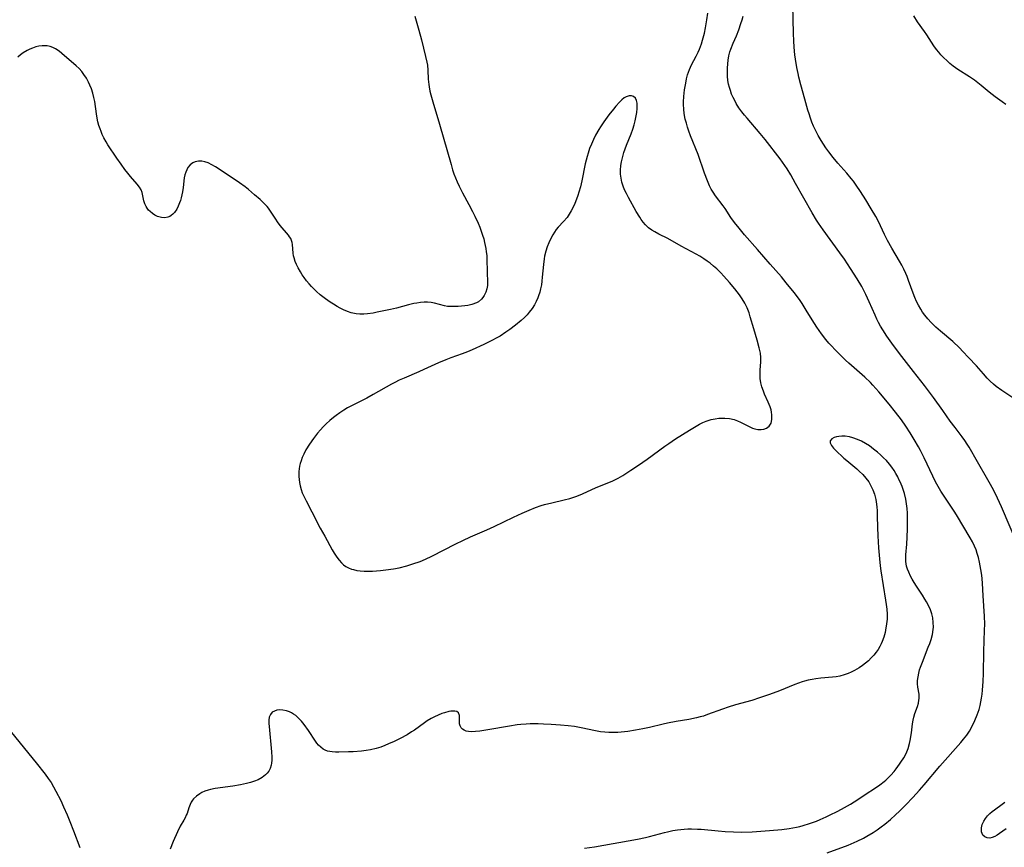
# Model space of a CAD drawing. Units: inches. Extents: x 2061308 to 2066770, y 174462 to 179899.
# Drawn here: x 2062210 to 2062383, y 175776 to 175922 of the extents above; entities that cross this region are included whole.
import ezdxf

# ---------------------------------------------------------------- set-up
doc = ezdxf.new("R2010")
doc.units = ezdxf.units.IN
doc.header["$MEASUREMENT"] = 0
doc.layers.add('c_36_T14S_R18E', color=128, linetype='Continuous')

msp = doc.modelspace()

# ---------------------------------------------------------------- linework, layer by layer
at = {"layer": 'c_36_T14S_R18E'}
for points in [[(2062351.58, 175774.95, 1052), (2062355.29, 175776.34, 1052), (2062355.83, 175776.56, 1052), (2062356.88, 175777.02, 1052), (2062358, 175777.57, 1052), (2062358.59, 175777.89, 1052), (2062359.68, 175778.55, 1052), (2062360.4, 175779.02, 1052), (2062361.09, 175779.52, 1052), (2062361.75, 175780.04, 1052), (2062362.71, 175780.85, 1052), (2062363.63, 175781.68, 1052), (2062364.28, 175782.29, 1052), (2062365.4, 175783.39, 1052), (2062366.68, 175784.73, 1052), (2062367.84, 175786.02, 1052), (2062368.64, 175786.94, 1052), (2062371.4, 175790.22, 1052), (2062375.08, 175794.39, 1052), (2062375.59, 175794.99, 1052), (2062376.12, 175795.68, 1052), (2062376.6, 175796.4, 1052), (2062377.08, 175797.24, 1052), (2062377.57, 175798.24, 1052), (2062377.98, 175799.25, 1052), (2062378.29, 175800.2, 1052), (2062378.47, 175800.91, 1052), (2062378.61, 175801.54, 1052), (2062378.73, 175802.18, 1052), (2062378.83, 175802.89, 1052), (2062378.91, 175803.61, 1052), (2062379.01, 175805.14, 1052), (2062379.06, 175806.56, 1052), (2062379.13, 175810.4, 1052), (2062379.28, 175814.17, 1052), (2062379.29, 175815.21, 1052), (2062379.26, 175816.63, 1052), (2062379.04, 175820.19, 1052), (2062378.92, 175822.43, 1052), (2062378.86, 175823.17, 1052), (2062378.79, 175823.85, 1052), (2062378.64, 175824.86, 1052), (2062378.39, 175826.13, 1052), (2062378.18, 175826.96, 1052), (2062377.99, 175827.64, 1052), (2062377.77, 175828.3, 1052), (2062377.52, 175828.93, 1052), (2062377.13, 175829.73, 1052), (2062376.75, 175830.41, 1052), (2062374.32, 175834.46, 1052), (2062373.91, 175835.1, 1052), (2062372.16, 175837.75, 1052), (2062371.59, 175838.65, 1052), (2062371.11, 175839.46, 1052), (2062370.66, 175840.29, 1052), (2062370.15, 175841.28, 1052), (2062368.66, 175844.49, 1052), (2062368, 175845.78, 1052), (2062367.65, 175846.45, 1052), (2062366.91, 175847.74, 1052), (2062366.18, 175848.92, 1052), (2062365.42, 175850.06, 1052), (2062364.64, 175851.18, 1052), (2062363.63, 175852.52, 1052), (2062362.49, 175853.94, 1052), (2062360.68, 175856.12, 1052), (2062359.64, 175857.28, 1052), (2062359.2, 175857.74, 1052), (2062358.19, 175858.71, 1052), (2062355.4, 175861.17, 1052), (2062354.81, 175861.71, 1052), (2062353.86, 175862.61, 1052), (2062352.91, 175863.56, 1052), (2062352.38, 175864.12, 1052), (2062351.86, 175864.7, 1052), (2062351.36, 175865.29, 1052), (2062350.58, 175866.29, 1052), (2062349.76, 175867.46, 1052), (2062348.92, 175868.77, 1052), (2062347.9, 175870.49, 1052), (2062347.16, 175871.65, 1052), (2062346.7, 175872.34, 1052), (2062345.76, 175873.59, 1052), (2062344.38, 175875.31, 1052), (2062343.54, 175876.32, 1052), (2062341.56, 175878.56, 1052), (2062339.36, 175881.15, 1052), (2062337.07, 175883.74, 1052), (2062336.08, 175884.9, 1052), (2062335.28, 175885.9, 1052), (2062334.66, 175886.78, 1052), (2062333.64, 175888.35, 1052), (2062333.3, 175888.82, 1052), (2062331.97, 175890.6, 1052), (2062331.55, 175891.23, 1052), (2062331.21, 175891.8, 1052), (2062330.91, 175892.38, 1052), (2062330.52, 175893.23, 1052), (2062330, 175894.6, 1052), (2062328.87, 175897.86, 1052), (2062327.57, 175901.17, 1052), (2062327.26, 175901.98, 1052), (2062327.03, 175902.69, 1052), (2062326.82, 175903.39, 1052), (2062326.64, 175904.1, 1052), (2062326.46, 175905.07, 1052), (2062326.36, 175905.87, 1052), (2062326.31, 175906.68, 1052), (2062326.31, 175907.14, 1052), (2062326.37, 175908.1, 1052), (2062326.51, 175909.27, 1052), (2062326.71, 175910.44, 1052), (2062326.86, 175911.18, 1052), (2062327.05, 175911.91, 1052), (2062327.35, 175912.83, 1052), (2062327.73, 175913.64, 1052), (2062328.53, 175915.16, 1052), (2062328.9, 175915.89, 1052), (2062329.14, 175916.42, 1052), (2062329.48, 175917.35, 1052), (2062329.68, 175917.99, 1052), (2062330.01, 175919.23, 1052), (2062330.21, 175920.2, 1052), (2062330.44, 175921.61, 1052), (2062330.58, 175922.78, 1052)], [(2062384.94, 175854.59, 1056), (2062382.29, 175856.34, 1056), (2062381.33, 175857.04, 1056), (2062380.83, 175857.45, 1056), (2062380.27, 175857.98, 1056), (2062379.73, 175858.53, 1056), (2062379.07, 175859.25, 1056), (2062377.83, 175860.66, 1056), (2062376.47, 175862.15, 1056), (2062375.46, 175863.23, 1056), (2062374.84, 175863.85, 1056), (2062373.68, 175864.94, 1056), (2062371.5, 175866.78, 1056), (2062370.72, 175867.49, 1056), (2062369.86, 175868.33, 1056), (2062369.27, 175868.97, 1056), (2062368.75, 175869.61, 1056), (2062368.38, 175870.12, 1056), (2062368.04, 175870.65, 1056), (2062367.62, 175871.37, 1056), (2062367.31, 175872.02, 1056), (2062367.02, 175872.69, 1056), (2062366.71, 175873.49, 1056), (2062365.91, 175875.71, 1056), (2062365.64, 175876.43, 1056), (2062365.42, 175876.94, 1056), (2062365.08, 175877.68, 1056), (2062364.7, 175878.41, 1056), (2062364.3, 175879.12, 1056), (2062362.93, 175881.42, 1056), (2062362.17, 175882.77, 1056), (2062361.65, 175883.82, 1056), (2062360.6, 175886.07, 1056), (2062360.12, 175886.98, 1056), (2062359.35, 175888.34, 1056), (2062358.38, 175889.92, 1056), (2062357.44, 175891.38, 1056), (2062356.69, 175892.49, 1056), (2062356.2, 175893.17, 1056), (2062355.81, 175893.68, 1056), (2062355.05, 175894.61, 1056), (2062353.48, 175896.38, 1056), (2062352.62, 175897.37, 1056), (2062351.86, 175898.34, 1056), (2062351.33, 175899.07, 1056), (2062350.92, 175899.69, 1056), (2062350.53, 175900.32, 1056), (2062350.03, 175901.21, 1056), (2062349.54, 175902.16, 1056), (2062349.2, 175902.87, 1056), (2062348.9, 175903.56, 1056), (2062348.63, 175904.27, 1056), (2062348.39, 175905.01, 1056), (2062348.18, 175905.71, 1056), (2062347.67, 175907.63, 1056), (2062346.96, 175910.17, 1056), (2062346.62, 175911.47, 1056), (2062346.46, 175912.14, 1056), (2062346.24, 175913.19, 1056), (2062346, 175914.68, 1056), (2062345.91, 175915.42, 1056), (2062345.79, 175916.79, 1056), (2062345.72, 175917.86, 1056), (2062345.68, 175919.16, 1056), (2062345.56, 175924.17, 1056)], [(2062279.09, 175922.21, 1052), (2062279.78, 175919.79, 1052), (2062280.24, 175918.06, 1052), (2062280.96, 175915.15, 1052), (2062281.18, 175914.12, 1052), (2062281.27, 175913.6, 1052), (2062281.36, 175912.75, 1052), (2062281.44, 175911.14, 1052), (2062281.52, 175910.18, 1052), (2062281.58, 175909.77, 1052), (2062281.73, 175909.03, 1052), (2062281.89, 175908.36, 1052), (2062282.23, 175907.15, 1052), (2062283.43, 175903.21, 1052), (2062285.43, 175896.14, 1052), (2062285.71, 175895.21, 1052), (2062285.95, 175894.49, 1052), (2062286.21, 175893.78, 1052), (2062286.51, 175893.04, 1052), (2062286.84, 175892.33, 1052), (2062287.44, 175891.16, 1052), (2062288.58, 175889.06, 1052), (2062289.21, 175887.85, 1052), (2062289.63, 175887.04, 1052), (2062290.21, 175885.82, 1052), (2062290.49, 175885.11, 1052), (2062290.75, 175884.4, 1052), (2062290.99, 175883.68, 1052), (2062291.19, 175883.01, 1052), (2062291.34, 175882.41, 1052), (2062291.56, 175881.34, 1052), (2062291.64, 175880.72, 1052), (2062291.71, 175880.1, 1052), (2062291.74, 175879.5, 1052), (2062291.76, 175877.15, 1052), (2062291.84, 175875.43, 1052), (2062291.82, 175874.81, 1052), (2062291.72, 175874.22, 1052), (2062291.54, 175873.63, 1052), (2062291.26, 175873.08, 1052), (2062291.04, 175872.74, 1052), (2062290.78, 175872.43, 1052), (2062290.26, 175871.97, 1052), (2062289.89, 175871.75, 1052), (2062289.12, 175871.46, 1052), (2062288.41, 175871.31, 1052), (2062287.85, 175871.24, 1052), (2062286.7, 175871.14, 1052), (2062286, 175871.1, 1052), (2062285.3, 175871.11, 1052), (2062284.79, 175871.15, 1052), (2062284.26, 175871.24, 1052), (2062282.5, 175871.73, 1052), (2062281.91, 175871.84, 1052), (2062281.3, 175871.9, 1052), (2062280.7, 175871.89, 1052), (2062280.09, 175871.84, 1052), (2062279.4, 175871.73, 1052), (2062278.91, 175871.64, 1052), (2062277.95, 175871.41, 1052), (2062275.86, 175870.85, 1052), (2062274.8, 175870.6, 1052), (2062272.46, 175870.1, 1052), (2062271.72, 175869.96, 1052), (2062270.73, 175869.81, 1052), (2062270.07, 175869.76, 1052), (2062269.41, 175869.77, 1052), (2062268.73, 175869.84, 1052), (2062267.89, 175870.02, 1052)], [(2062385.49, 175828.32, 1054), (2062382.26, 175835.84, 1054), (2062381.57, 175837.42, 1054), (2062380.91, 175838.75, 1054), (2062380.34, 175839.81, 1054), (2062379.87, 175840.64, 1054), (2062378.01, 175843.81, 1054), (2062376.56, 175846.39, 1054), (2062376.22, 175846.92, 1054), (2062375.8, 175847.55, 1054), (2062375.35, 175848.16, 1054), (2062374.07, 175849.81, 1054), (2062373.23, 175850.93, 1054), (2062371.9, 175852.8, 1054), (2062370.3, 175855.09, 1054), (2062369.59, 175856.07, 1054), (2062368.71, 175857.23, 1054), (2062366.77, 175859.68, 1054), (2062364.33, 175862.85, 1054), (2062362.98, 175864.65, 1054), (2062362.09, 175865.91, 1054), (2062361.37, 175867.03, 1054), (2062360.98, 175867.67, 1054), (2062360.63, 175868.32, 1054), (2062360.33, 175868.91, 1054), (2062360.01, 175869.61, 1054), (2062358.99, 175871.94, 1054), (2062358.4, 175873.21, 1054), (2062357.98, 175874.05, 1054), (2062357.67, 175874.62, 1054), (2062356.87, 175876.01, 1054), (2062355.7, 175877.84, 1054), (2062354.61, 175879.46, 1054), (2062353.82, 175880.58, 1054), (2062350.88, 175884.63, 1054), (2062350.08, 175885.77, 1054), (2062349.72, 175886.31, 1054), (2062348.93, 175887.61, 1054), (2062346.02, 175892.8, 1054), (2062345.17, 175894.28, 1054), (2062344.53, 175895.34, 1054), (2062344.13, 175895.96, 1054), (2062343.31, 175897.11, 1054), (2062340.7, 175900.51, 1054), (2062339.83, 175901.59, 1054), (2062337.49, 175904.26, 1054), (2062337.03, 175904.82, 1054), (2062336.59, 175905.39, 1054), (2062336.07, 175906.11, 1054), (2062335.6, 175906.85, 1054), (2062335.44, 175907.13, 1054), (2062335.04, 175907.91, 1054), (2062334.78, 175908.52, 1054), (2062334.56, 175909.15, 1054), (2062334.39, 175909.69, 1054), (2062334.26, 175910.24, 1054), (2062334.14, 175910.93, 1054), (2062334.07, 175911.64, 1054), (2062334.03, 175912.4, 1054), (2062334.04, 175913.1, 1054), (2062334.09, 175913.81, 1054), (2062334.18, 175914.51, 1054), (2062334.32, 175915.25, 1054), (2062334.49, 175915.94, 1054), (2062334.64, 175916.4, 1054), (2062335.06, 175917.49, 1054), (2062335.61, 175918.77, 1054), (2062336.04, 175919.82, 1054), (2062336.43, 175920.93, 1054), (2062336.63, 175921.56, 1054), (2062336.82, 175922.2, 1054)], [(2062383, 175906.67, 1058), (2062382.39, 175907.14, 1058), (2062381.14, 175908.04, 1058), (2062380.06, 175908.87, 1058), (2062378.65, 175910.05, 1058), (2062377.51, 175910.95, 1058), (2062376.64, 175911.56, 1058), (2062374.59, 175912.83, 1058), (2062373.76, 175913.43, 1058), (2062373.18, 175913.91, 1058), (2062372.61, 175914.41, 1058), (2062372.09, 175914.91, 1058), (2062371.59, 175915.44, 1058), (2062371.2, 175915.89, 1058), (2062370.81, 175916.37, 1058), (2062370.36, 175917, 1058), (2062369.12, 175918.92, 1058), (2062368.7, 175919.55, 1058), (2062367.5, 175921.25, 1058), (2062366.82, 175922.3, 1058)], [(2062267.89, 175870.02, 1052), (2062267.2, 175870.25, 1052), (2062266.51, 175870.53, 1052), (2062265.95, 175870.82, 1052), (2062265.38, 175871.14, 1052), (2062264.78, 175871.51, 1052), (2062264.19, 175871.9, 1052), (2062263.37, 175872.46, 1052), (2062262.42, 175873.19, 1052), (2062261.78, 175873.74, 1052), (2062261.18, 175874.33, 1052), (2062260.9, 175874.64, 1052), (2062260.49, 175875.11, 1052), (2062260.04, 175875.67, 1052), (2062259.61, 175876.24, 1052), (2062259.28, 175876.72, 1052), (2062258.97, 175877.2, 1052), (2062258.54, 175877.96, 1052), (2062258.27, 175878.51, 1052), (2062258.03, 175879.06, 1052), (2062257.83, 175879.67, 1052), (2062257.73, 175880.06, 1052), (2062257.66, 175880.49, 1052), (2062257.54, 175882.04, 1052), (2062257.48, 175882.4, 1052), (2062257.38, 175882.74, 1052), (2062257.23, 175883.08, 1052), (2062257.04, 175883.4, 1052), (2062256.82, 175883.7, 1052), (2062255.37, 175885.4, 1052), (2062254.92, 175886, 1052), (2062254.6, 175886.47, 1052), (2062253.7, 175887.92, 1052), (2062253.35, 175888.42, 1052), (2062253.1, 175888.73, 1052), (2062252.51, 175889.34, 1052), (2062251.87, 175889.93, 1052), (2062250.88, 175890.79, 1052), (2062249.8, 175891.71, 1052), (2062249.25, 175892.16, 1052), (2062248.25, 175892.9, 1052), (2062244.65, 175895.29, 1052), (2062244, 175895.7, 1052), (2062243.36, 175896.08, 1052), (2062242.74, 175896.39, 1052), (2062242.14, 175896.61, 1052), (2062241.62, 175896.71, 1052), (2062241.01, 175896.73, 1052), (2062240.44, 175896.61, 1052), (2062240.04, 175896.44, 1052), (2062239.56, 175896.07, 1052), (2062239.16, 175895.58, 1052), (2062238.94, 175895.2, 1052), (2062238.77, 175894.79, 1052), (2062238.62, 175894.29, 1052), (2062238.52, 175893.76, 1052), (2062238.31, 175892.1, 1052), (2062238.19, 175891.32, 1052), (2062237.97, 175890.28, 1052), (2062237.84, 175889.81, 1052), (2062237.69, 175889.36, 1052), (2062237.46, 175888.78, 1052), (2062237.18, 175888.24, 1052), (2062236.79, 175887.68, 1052), (2062236.53, 175887.4, 1052), (2062236.24, 175887.16, 1052), (2062235.96, 175886.99, 1052), (2062235.6, 175886.85, 1052), (2062235.07, 175886.76, 1052), (2062234.51, 175886.79, 1052), (2062233.81, 175886.98, 1052), (2062233.32, 175887.21, 1052), (2062232.92, 175887.48, 1052), (2062232.51, 175887.83, 1052), (2062232.25, 175888.11, 1052), (2062232.02, 175888.41, 1052), (2062231.81, 175888.74, 1052), (2062231.6, 175889.17, 1052), (2062231.41, 175889.75, 1052), (2062231.09, 175891.18, 1052), (2062230.93, 175891.64, 1052), (2062230.64, 175892.13, 1052), (2062230.25, 175892.63, 1052), (2062229.08, 175893.99, 1052), (2062228.58, 175894.61, 1052), (2062228.08, 175895.25, 1052), (2062227.41, 175896.17, 1052), (2062226.66, 175897.23, 1052), (2062225.1, 175899.6, 1052), (2062224.76, 175900.12, 1052), (2062224.35, 175900.84, 1052), (2062224.09, 175901.4, 1052), (2062223.88, 175901.9, 1052), (2062223.7, 175902.41, 1052), (2062223.51, 175903, 1052), (2062223.34, 175903.64, 1052), (2062223.21, 175904.29, 1052), (2062223.09, 175905.01, 1052), (2062222.78, 175907.19, 1052), (2062222.63, 175907.91, 1052), (2062222.43, 175908.69, 1052), (2062222.2, 175909.41, 1052), (2062221.92, 175910.11, 1052), (2062221.68, 175910.64, 1052), (2062221.31, 175911.33, 1052), (2062220.88, 175911.98, 1052), (2062220.51, 175912.46, 1052), (2062220.02, 175913, 1052), (2062219.52, 175913.49, 1052), (2062217, 175915.66, 1052), (2062216.53, 175916.05, 1052), (2062215.86, 175916.5, 1052), (2062215.42, 175916.73, 1052), (2062214.96, 175916.89, 1052), (2062214.41, 175917, 1052), (2062213.84, 175917.03, 1052), (2062213.5, 175917.02, 1052), (2062212.96, 175916.95, 1052), (2062212.42, 175916.82, 1052), (2062211.81, 175916.62, 1052), (2062211.33, 175916.42, 1052), (2062210.87, 175916.18, 1052), (2062210.16, 175915.76, 1052), (2062209.73, 175915.45, 1052), (2062209.24, 175915.03, 1052)], [(2062308.91, 175775.77, 1050), (2062310.64, 175776.02, 1050), (2062318.22, 175777.39, 1050), (2062319.61, 175777.67, 1050), (2062320.33, 175777.83, 1050), (2062322.95, 175778.53, 1050), (2062323.48, 175778.67, 1050), (2062324.43, 175778.88, 1050), (2062325.29, 175779.03, 1050), (2062325.87, 175779.1, 1050), (2062326.45, 175779.15, 1050), (2062327.09, 175779.18, 1050), (2062327.73, 175779.19, 1050), (2062328.79, 175779.15, 1050), (2062329.4, 175779.11, 1050), (2062332.43, 175778.82, 1050), (2062333.65, 175778.72, 1050), (2062335.13, 175778.64, 1050), (2062336.48, 175778.63, 1050), (2062338.42, 175778.69, 1050), (2062341.43, 175778.88, 1050), (2062343.6, 175779.06, 1050), (2062344.92, 175779.24, 1050), (2062346.18, 175779.48, 1050), (2062346.77, 175779.62, 1050), (2062347.36, 175779.77, 1050), (2062348.49, 175780.12, 1050), (2062349.68, 175780.55, 1050), (2062350.37, 175780.82, 1050), (2062351.38, 175781.28, 1050), (2062352, 175781.58, 1050), (2062353.48, 175782.33, 1050), (2062354.64, 175782.95, 1050), (2062355.69, 175783.53, 1050), (2062356.33, 175783.92, 1050), (2062356.83, 175784.25, 1050), (2062358.28, 175785.23, 1050), (2062360.09, 175786.42, 1050), (2062360.86, 175786.95, 1050), (2062361.59, 175787.5, 1050), (2062361.89, 175787.75, 1050), (2062362.14, 175787.98, 1050), (2062362.77, 175788.62, 1050), (2062363.36, 175789.31, 1050), (2062363.7, 175789.74, 1050), (2062364.31, 175790.56, 1050), (2062364.57, 175790.94, 1050), (2062365.06, 175791.71, 1050), (2062365.34, 175792.23, 1050), (2062365.58, 175792.76, 1050), (2062365.81, 175793.35, 1050), (2062366.05, 175794.21, 1050), (2062366.17, 175794.74, 1050), (2062366.39, 175796.08, 1050), (2062366.61, 175797.66, 1050), (2062366.72, 175798.32, 1050), (2062366.84, 175798.83, 1050), (2062367.03, 175799.51, 1050), (2062367.45, 175800.74, 1050), (2062367.62, 175801.31, 1050), (2062367.73, 175801.82, 1050), (2062367.76, 175802.15, 1050), (2062367.77, 175802.47, 1050), (2062367.74, 175802.91, 1050), (2062367.56, 175804.11, 1050), (2062367.5, 175804.7, 1050), (2062367.5, 175805.31, 1050), (2062367.57, 175805.94, 1050), (2062367.7, 175806.58, 1050), (2062367.85, 175807.15, 1050), (2062368.01, 175807.66, 1050), (2062368.33, 175808.55, 1050), (2062369.37, 175811.14, 1050), (2062369.63, 175811.82, 1050), (2062369.86, 175812.5, 1050), (2062370.1, 175813.37, 1050), (2062370.25, 175814.25, 1050), (2062370.28, 175814.68, 1050), (2062370.25, 175815.5, 1050), (2062370.14, 175816.32, 1050), (2062369.97, 175817.02, 1050), (2062369.74, 175817.71, 1050), (2062369.45, 175818.39, 1050), (2062369.05, 175819.15, 1050), (2062368.79, 175819.6, 1050), (2062368.35, 175820.31, 1050), (2062367.29, 175821.91, 1050), (2062366.91, 175822.53, 1050), (2062366.54, 175823.16, 1050), (2062366.26, 175823.69, 1050), (2062365.93, 175824.38, 1050), (2062365.72, 175824.91, 1050), (2062365.55, 175825.45, 1050), (2062365.42, 175826.22, 1050), (2062365.4, 175826.9, 1050), (2062365.42, 175827.41, 1050), (2062365.61, 175829.32, 1050), (2062365.68, 175830.51, 1050), (2062365.71, 175831.97, 1050), (2062365.73, 175833.23, 1050), (2062365.69, 175834.75, 1050), (2062365.63, 175835.6, 1050), (2062365.54, 175836.4, 1050), (2062365.41, 175837.2, 1050), (2062365.17, 175838.22, 1050), (2062365.06, 175838.59, 1050), (2062364.76, 175839.43, 1050), (2062364.42, 175840.25, 1050), (2062364.21, 175840.7, 1050), (2062363.99, 175841.14, 1050), (2062363.68, 175841.71, 1050), (2062363.34, 175842.26, 1050), (2062362.95, 175842.84, 1050), (2062362.52, 175843.4, 1050), (2062362, 175844.01, 1050), (2062361.5, 175844.51, 1050), (2062360.98, 175845, 1050), (2062360.44, 175845.46, 1050), (2062359.75, 175846.04, 1050), (2062359.03, 175846.58, 1050), (2062358.33, 175847.03, 1050), (2062357.62, 175847.42, 1050), (2062356.9, 175847.74, 1050), (2062356.12, 175848.02, 1050), (2062355.53, 175848.16, 1050), (2062354.76, 175848.28, 1050), (2062354.18, 175848.3, 1050), (2062353.65, 175848.27, 1050), (2062353.2, 175848.19, 1050), (2062352.81, 175848.06, 1050), (2062352.43, 175847.84, 1050), (2062352.14, 175847.48, 1050), (2062352.1, 175847.15, 1050), (2062352.32, 175846.66, 1050), (2062352.72, 175846.18, 1050), (2062353.05, 175845.84, 1050), (2062354.54, 175844.46, 1050), (2062355.03, 175844.03, 1050), (2062356.79, 175842.56, 1050), (2062357.23, 175842.17, 1050), (2062357.85, 175841.57, 1050), (2062358.41, 175840.92, 1050), (2062358.9, 175840.24, 1050), (2062359.29, 175839.55, 1050), (2062359.63, 175838.83, 1050), (2062359.89, 175838.09, 1050), (2062360.01, 175837.62, 1050), (2062360.12, 175837.13, 1050), (2062360.25, 175836.35, 1050), (2062360.31, 175835.79, 1050), (2062360.35, 175835.23, 1050), (2062360.39, 175834.29, 1050), (2062360.42, 175832.22, 1050), (2062360.47, 175830.77, 1050), (2062360.59, 175828.64, 1050), (2062360.76, 175826.71, 1050), (2062360.91, 175825.46, 1050), (2062361.03, 175824.61, 1050), (2062361.87, 175819.45, 1050), (2062361.97, 175818.66, 1050), (2062362.06, 175817.87, 1050), (2062362.11, 175816.98, 1050), (2062362.11, 175816.11, 1050), (2062362.04, 175815.25, 1050), (2062361.87, 175814.15, 1050), (2062361.77, 175813.73, 1050), (2062361.54, 175812.94, 1050), (2062361.26, 175812.18, 1050), (2062361.06, 175811.73, 1050), (2062360.84, 175811.29, 1050), (2062360.54, 175810.78, 1050), (2062360.21, 175810.29, 1050), (2062359.79, 175809.77, 1050), (2062359.35, 175809.28, 1050), (2062358.85, 175808.79, 1050), (2062358.34, 175808.34, 1050), (2062357.79, 175807.92, 1050), (2062357.22, 175807.53, 1050), (2062356.8, 175807.28, 1050), (2062356.37, 175807.05, 1050), (2062355.83, 175806.79, 1050), (2062355.28, 175806.56, 1050), (2062354.56, 175806.3, 1050), (2062353.83, 175806.09, 1050), (2062353.15, 175805.95, 1050), (2062352.52, 175805.87, 1050), (2062350.49, 175805.7, 1050), (2062349.61, 175805.6, 1050), (2062348.92, 175805.48, 1050), (2062348.24, 175805.34, 1050), (2062347.62, 175805.19, 1050), (2062347.2, 175805.06, 1050), (2062346.52, 175804.83, 1050), (2062345.87, 175804.58, 1050), (2062343.22, 175803.5, 1050), (2062341.42, 175802.84, 1050), (2062339.7, 175802.23, 1050), (2062338.34, 175801.79, 1050), (2062335.48, 175801.03, 1050), (2062334.19, 175800.63, 1050), (2062333.17, 175800.27, 1050)], [(2062333.17, 175800.27, 1050), (2062330.56, 175799.3, 1050), (2062329.82, 175799.04, 1050), (2062329.27, 175798.88, 1050), (2062328.59, 175798.71, 1050), (2062327.26, 175798.44, 1050), (2062325.02, 175798.09, 1050), (2062323.5, 175797.82, 1050), (2062322.74, 175797.64, 1050), (2062320.31, 175797.02, 1050), (2062319.19, 175796.78, 1050), (2062317.9, 175796.56, 1050), (2062316.51, 175796.34, 1050), (2062315.35, 175796.2, 1050), (2062314.74, 175796.14, 1050), (2062313.96, 175796.12, 1050), (2062313.21, 175796.13, 1050), (2062312.46, 175796.19, 1050), (2062311.72, 175796.28, 1050), (2062310.83, 175796.43, 1050), (2062308.31, 175796.98, 1050), (2062307.13, 175797.18, 1050), (2062306.01, 175797.32, 1050), (2062304.68, 175797.45, 1050), (2062303.06, 175797.57, 1050), (2062301.68, 175797.64, 1050), (2062300.74, 175797.66, 1050), (2062299.36, 175797.65, 1050), (2062298.65, 175797.62, 1050), (2062297.73, 175797.55, 1050), (2062297.04, 175797.47, 1050), (2062295.74, 175797.29, 1050), (2062291.88, 175796.6, 1050), (2062290.5, 175796.38, 1050), (2062289.73, 175796.3, 1050), (2062289.08, 175796.28, 1050), (2062288.48, 175796.32, 1050), (2062288.07, 175796.41, 1050), (2062287.72, 175796.55, 1050), (2062287.43, 175796.74, 1050), (2062287.21, 175796.97, 1050), (2062287.03, 175797.31, 1050), (2062286.94, 175797.68, 1050), (2062286.93, 175798.17, 1050), (2062286.95, 175798.83, 1050), (2062286.91, 175799.14, 1050), (2062286.72, 175799.6, 1050), (2062286.45, 175799.84, 1050), (2062286.12, 175799.92, 1050), (2062285.72, 175799.91, 1050), (2062285.4, 175799.88, 1050), (2062285.04, 175799.82, 1050), (2062284.28, 175799.63, 1050), (2062283.81, 175799.47, 1050), (2062283.17, 175799.22, 1050), (2062282.51, 175798.93, 1050), (2062281.92, 175798.61, 1050), (2062281.26, 175798.22, 1050), (2062280.74, 175797.86, 1050), (2062278.99, 175796.58, 1050), (2062278.49, 175796.24, 1050), (2062277.7, 175795.76, 1050), (2062276.49, 175795.11, 1050), (2062275.41, 175794.57, 1050), (2062274.46, 175794.13, 1050), (2062273.79, 175793.84, 1050), (2062273.1, 175793.58, 1050), (2062272.26, 175793.33, 1050), (2062271.29, 175793.11, 1050), (2062270.48, 175792.98, 1050), (2062269.66, 175792.88, 1050), (2062268.23, 175792.77, 1050), (2062267.41, 175792.73, 1050), (2062265.7, 175792.68, 1050), (2062265.1, 175792.69, 1050), (2062264.52, 175792.73, 1050), (2062264.11, 175792.79, 1050), (2062263.71, 175792.89, 1050), (2062263.32, 175793.04, 1050), (2062262.95, 175793.24, 1050), (2062262.53, 175793.54, 1050), (2062262.15, 175793.91, 1050), (2062261.85, 175794.26, 1050), (2062261.57, 175794.64, 1050), (2062260.37, 175796.5, 1050), (2062259.63, 175797.53, 1050), (2062259.15, 175798.12, 1050), (2062258.81, 175798.49, 1050), (2062258.45, 175798.84, 1050), (2062258.11, 175799.14, 1050), (2062257.75, 175799.4, 1050), (2062257.38, 175799.62, 1050), (2062257.01, 175799.8, 1050), (2062256.49, 175799.97, 1050), (2062255.85, 175800.09, 1050), (2062255.27, 175800.12, 1050), (2062254.82, 175800.07, 1050), (2062254.37, 175799.93, 1050), (2062253.98, 175799.7, 1050), (2062253.66, 175799.33, 1050), (2062253.46, 175798.85, 1050), (2062253.39, 175798.32, 1050), (2062253.39, 175797.73, 1050), (2062253.43, 175797.19, 1050), (2062253.86, 175792.73, 1050), (2062253.93, 175791.78, 1050), (2062253.93, 175791.25, 1050), (2062253.88, 175790.75, 1050), (2062253.81, 175790.39, 1050), (2062253.61, 175789.79, 1050), (2062253.37, 175789.33, 1050), (2062253.11, 175788.99, 1050), (2062252.81, 175788.68, 1050), (2062252.2, 175788.22, 1050), (2062251.5, 175787.84, 1050), (2062250.87, 175787.58, 1050), (2062250.17, 175787.35, 1050), (2062249.44, 175787.16, 1050), (2062248.42, 175786.94, 1050), (2062247.03, 175786.71, 1050), (2062243.93, 175786.3, 1050), (2062243.14, 175786.14, 1050), (2062242.7, 175786.02, 1050), (2062242.14, 175785.82, 1050), (2062241.62, 175785.58, 1050), (2062241.25, 175785.36, 1050), (2062240.66, 175784.95, 1050), (2062240.16, 175784.48, 1050), (2062239.95, 175784.22, 1050), (2062239.73, 175783.89, 1050), (2062239.53, 175783.49, 1050), (2062239.31, 175782.87, 1050), (2062239, 175781.91, 1050), (2062238.86, 175781.57, 1050), (2062238.65, 175781.12, 1050), (2062238.42, 175780.71, 1050), (2062237.82, 175779.64, 1050), (2062237.34, 175778.67, 1050), (2062236.57, 175776.95, 1050), (2062236.04, 175775.6, 1050)], [(2062207.34, 175797.08, 1052), (2062212.45, 175790.82, 1052), (2062214.04, 175788.82, 1052), (2062214.59, 175788.08, 1052), (2062215.1, 175787.32, 1052), (2062215.54, 175786.61, 1052), (2062215.95, 175785.85, 1052), (2062216.78, 175784.17, 1052), (2062217.3, 175783.04, 1052), (2062217.91, 175781.63, 1052), (2062218.4, 175780.46, 1052), (2062219.05, 175778.84, 1052), (2062220.15, 175775.92, 1052)], [(2062383.04, 175779.2, 1054), (2062381.91, 175778.39, 1054), (2062381.48, 175778.1, 1054), (2062381.06, 175777.86, 1054), (2062380.6, 175777.66, 1054), (2062380.17, 175777.55, 1054), (2062379.72, 175777.58, 1054), (2062379.29, 175777.76, 1054), (2062378.94, 175778.1, 1054), (2062378.71, 175778.69, 1054), (2062378.7, 175779.38, 1054), (2062378.85, 175779.97, 1054), (2062379.11, 175780.54, 1054), (2062379.42, 175781.01, 1054), (2062379.79, 175781.47, 1054), (2062380.18, 175781.87, 1054), (2062380.61, 175782.25, 1054), (2062381.02, 175782.56, 1054), (2062382.37, 175783.54, 1054), (2062382.82, 175783.89, 1054)]]:
    msp.add_polyline3d(points, dxfattribs=at)
msp.add_polyline3d([(2062270.93, 175824.55, 1050), (2062271.64, 175824.57, 1050), (2062273.02, 175824.66, 1050), (2062273.99, 175824.76, 1050), (2062275.29, 175824.95, 1050), (2062276.29, 175825.15, 1050), (2062277.65, 175825.49, 1050), (2062278.73, 175825.81, 1050), (2062279.98, 175826.26, 1050), (2062280.92, 175826.64, 1050), (2062282.07, 175827.18, 1050), (2062286.28, 175829.37, 1050), (2062287.48, 175829.97, 1050), (2062288.85, 175830.6, 1050), (2062291.73, 175831.81, 1050), (2062293.03, 175832.38, 1050), (2062296.42, 175834.03, 1050), (2062297.92, 175834.74, 1050), (2062299.15, 175835.29, 1050), (2062300.29, 175835.74, 1050), (2062301.28, 175836.08, 1050), (2062301.88, 175836.26, 1050), (2062303.15, 175836.59, 1050), (2062305.34, 175837.09, 1050), (2062306.31, 175837.36, 1050), (2062307.53, 175837.74, 1050), (2062308.58, 175838.15, 1050), (2062310.98, 175839.25, 1050), (2062313.76, 175840.4, 1050), (2062314.24, 175840.62, 1050), (2062314.85, 175840.93, 1050), (2062315.65, 175841.39, 1050), (2062317.05, 175842.31, 1050), (2062318.4, 175843.21, 1050), (2062319.94, 175844.27, 1050), (2062323.01, 175846.52, 1050), (2062323.74, 175847.04, 1050), (2062324.91, 175847.81, 1050), (2062327.35, 175849.35, 1050), (2062328.56, 175850.09, 1050), (2062329.12, 175850.4, 1050), (2062329.71, 175850.69, 1050), (2062330.31, 175850.93, 1050), (2062331.2, 175851.21, 1050), (2062331.87, 175851.36, 1050), (2062332.54, 175851.46, 1050), (2062333.06, 175851.49, 1050), (2062333.57, 175851.49, 1050), (2062334.41, 175851.41, 1050), (2062335.24, 175851.21, 1050), (2062335.81, 175851.01, 1050), (2062336.37, 175850.76, 1050), (2062337.99, 175849.92, 1050), (2062338.43, 175849.73, 1050), (2062338.86, 175849.58, 1050), (2062339.4, 175849.48, 1050), (2062339.97, 175849.47, 1050), (2062340.46, 175849.55, 1050), (2062340.91, 175849.72, 1050), (2062341.39, 175850.09, 1050), (2062341.71, 175850.61, 1050), (2062341.85, 175851.23, 1050), (2062341.88, 175851.65, 1050), (2062341.86, 175852.08, 1050), (2062341.81, 175852.5, 1050), (2062341.72, 175852.92, 1050), (2062341.56, 175853.46, 1050), (2062341.41, 175853.88, 1050), (2062341.23, 175854.3, 1050), (2062340.58, 175855.7, 1050), (2062340.37, 175856.22, 1050), (2062340.1, 175857, 1050), (2062339.93, 175857.72, 1050), (2062339.82, 175858.45, 1050), (2062339.78, 175858.98, 1050), (2062339.78, 175859.46, 1050), (2062339.8, 175859.95, 1050), (2062339.92, 175861.41, 1050), (2062339.92, 175862.17, 1050), (2062339.84, 175862.94, 1050), (2062339.65, 175863.86, 1050), (2062339.3, 175865.18, 1050), (2062338.69, 175867.19, 1050), (2062338.07, 175869.3, 1050), (2062337.85, 175869.99, 1050), (2062337.5, 175870.9, 1050), (2062337.09, 175871.7, 1050), (2062336.62, 175872.47, 1050), (2062336.14, 175873.17, 1050), (2062335.36, 175874.21, 1050), (2062334.43, 175875.34, 1050), (2062333.43, 175876.47, 1050), (2062332.86, 175877.08, 1050), (2062332.18, 175877.75, 1050), (2062331.61, 175878.25, 1050), (2062331.02, 175878.73, 1050), (2062330.48, 175879.13, 1050), (2062329.92, 175879.51, 1050), (2062329.2, 175879.97, 1050), (2062328.55, 175880.34, 1050), (2062325.91, 175881.74, 1050), (2062323.55, 175883.08, 1050), (2062321.97, 175883.86, 1050), (2062321.26, 175884.24, 1050), (2062320.75, 175884.56, 1050), (2062320.17, 175884.99, 1050), (2062319.64, 175885.49, 1050), (2062319.25, 175885.95, 1050), (2062318.88, 175886.44, 1050), (2062318.61, 175886.84, 1050), (2062318.01, 175887.85, 1050), (2062316.65, 175890.3, 1050), (2062316.27, 175891.02, 1050), (2062315.97, 175891.65, 1050), (2062315.72, 175892.31, 1050), (2062315.5, 175893.03, 1050), (2062315.35, 175893.73, 1050), (2062315.26, 175894.44, 1050), (2062315.23, 175895.15, 1050), (2062315.29, 175895.93, 1050), (2062315.41, 175896.61, 1050), (2062315.57, 175897.3, 1050), (2062315.84, 175898.21, 1050), (2062316.06, 175898.86, 1050), (2062316.3, 175899.51, 1050), (2062317.09, 175901.49, 1050), (2062317.39, 175902.35, 1050), (2062317.62, 175903.1, 1050), (2062317.82, 175903.83, 1050), (2062317.96, 175904.4, 1050), (2062318.11, 175905.26, 1050), (2062318.18, 175905.98, 1050), (2062318.19, 175906.47, 1050), (2062318.15, 175906.91, 1050), (2062318.05, 175907.39, 1050), (2062317.86, 175907.77, 1050), (2062317.55, 175908.08, 1050), (2062317.15, 175908.23, 1050), (2062316.77, 175908.22, 1050), (2062316.25, 175908.05, 1050), (2062315.89, 175907.83, 1050), (2062315.49, 175907.5, 1050), (2062315.08, 175907.11, 1050), (2062314.42, 175906.36, 1050), (2062313.98, 175905.84, 1050), (2062313.19, 175904.85, 1050), (2062312.28, 175903.63, 1050), (2062311.71, 175902.77, 1050), (2062311.42, 175902.29, 1050), (2062310.86, 175901.28, 1050), (2062310.5, 175900.54, 1050), (2062310.13, 175899.72, 1050), (2062309.81, 175898.93, 1050), (2062309.54, 175898.14, 1050), (2062309.36, 175897.54, 1050), (2062309.04, 175896.24, 1050), (2062308.43, 175893.22, 1050), (2062308.18, 175892.17, 1050), (2062307.92, 175891.27, 1050), (2062307.71, 175890.64, 1050), (2062307.49, 175890.02, 1050), (2062307.19, 175889.28, 1050), (2062306.9, 175888.63, 1050), (2062306.58, 175887.98, 1050), (2062306.22, 175887.36, 1050), (2062305.83, 175886.78, 1050), (2062305.24, 175886.08, 1050), (2062304.3, 175885.08, 1050), (2062303.94, 175884.65, 1050), (2062303.63, 175884.21, 1050), (2062303.35, 175883.73, 1050), (2062302.94, 175882.96, 1050), (2062302.64, 175882.34, 1050), (2062302.34, 175881.61, 1050), (2062302.08, 175880.85, 1050), (2062301.87, 175879.99, 1050), (2062301.79, 175879.51, 1050), (2062301.67, 175878.52, 1050), (2062301.48, 175876.27, 1050), (2062301.41, 175875.61, 1050), (2062301.32, 175874.95, 1050), (2062301.18, 175874.24, 1050), (2062301.03, 175873.63, 1050), (2062300.84, 175873.03, 1050), (2062300.7, 175872.66, 1050), (2062300.43, 175872.02, 1050), (2062300.11, 175871.41, 1050), (2062299.7, 175870.76, 1050), (2062299.2, 175870.11, 1050), (2062298.8, 175869.65, 1050), (2062298.37, 175869.21, 1050), (2062297.75, 175868.64, 1050), (2062296.78, 175867.83, 1050), (2062295.8, 175867.08, 1050), (2062295.08, 175866.58, 1050), (2062294.07, 175865.93, 1050), (2062293.38, 175865.54, 1050), (2062292.74, 175865.2, 1050), (2062291.18, 175864.43, 1050), (2062289.16, 175863.52, 1050), (2062288.32, 175863.17, 1050), (2062287.4, 175862.81, 1050), (2062285.42, 175862.11, 1050), (2062284.49, 175861.76, 1050), (2062283.24, 175861.22, 1050), (2062280.65, 175860.02, 1050), (2062279.75, 175859.62, 1050), (2062277.19, 175858.53, 1050), (2062276.32, 175858.14, 1050), (2062275.55, 175857.77, 1050), (2062274.96, 175857.46, 1050), (2062271.76, 175855.63, 1050), (2062270.65, 175855.02, 1050), (2062267.92, 175853.63, 1050), (2062267.25, 175853.28, 1050), (2062266.6, 175852.89, 1050), (2062265.85, 175852.41, 1050), (2062265.24, 175851.96, 1050), (2062264.77, 175851.59, 1050), (2062264.12, 175851.05, 1050), (2062263.49, 175850.49, 1050), (2062262.97, 175849.97, 1050), (2062262.45, 175849.4, 1050), (2062261.96, 175848.81, 1050), (2062261.25, 175847.9, 1050), (2062260.56, 175846.92, 1050), (2062259.91, 175845.87, 1050), (2062259.52, 175845.12, 1050), (2062259.26, 175844.56, 1050), (2062259.05, 175843.99, 1050), (2062258.91, 175843.51, 1050), (2062258.8, 175843.03, 1050), (2062258.73, 175842.56, 1050), (2062258.68, 175842.09, 1050), (2062258.67, 175841.2, 1050), (2062258.71, 175840.68, 1050), (2062258.79, 175840.15, 1050), (2062258.91, 175839.54, 1050), (2062259.08, 175838.94, 1050), (2062259.28, 175838.35, 1050), (2062259.47, 175837.89, 1050), (2062259.94, 175836.91, 1050), (2062260.97, 175834.97, 1050), (2062262.44, 175832.1, 1050), (2062263.22, 175830.68, 1050), (2062264.53, 175828.32, 1050), (2062264.9, 175827.69, 1050), (2062265.34, 175827, 1050), (2062265.75, 175826.46, 1050), (2062266.17, 175825.99, 1050), (2062266.54, 175825.65, 1050), (2062266.95, 175825.36, 1050), (2062267.42, 175825.11, 1050), (2062267.93, 175824.92, 1050), (2062268.28, 175824.82, 1050), (2062268.86, 175824.69, 1050), (2062269.47, 175824.61, 1050), (2062270.14, 175824.56, 1050)], close=True, dxfattribs=at)

doc.saveas('drawing.dxf')
